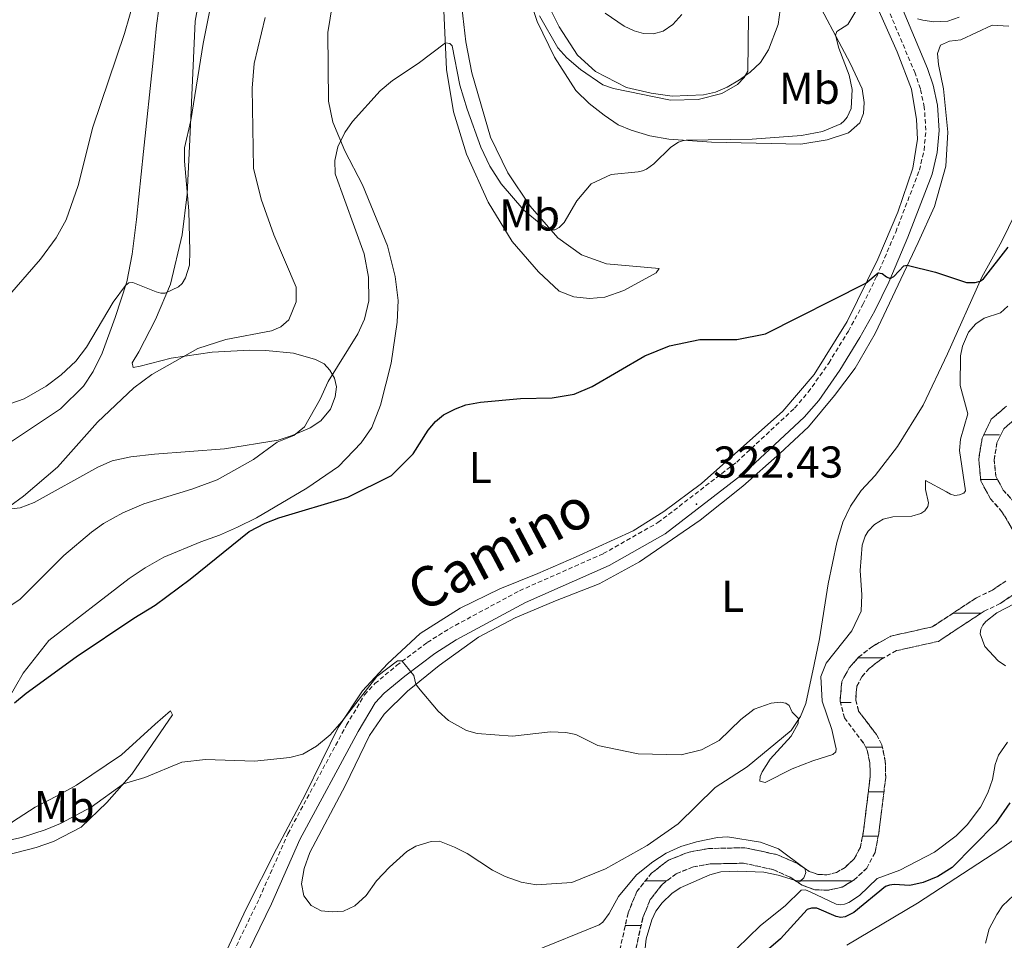
# Model space of a CAD drawing. Units: metres. Extents: x 624963 to 629471, y 4655121 to 4658171.
# Drawn here: x 627272 to 627492, y 4656028 to 4656235 of the extents above; entities that cross this region are included whole.
import ezdxf
from ezdxf.enums import TextEntityAlignment as Align

# ---------------------------------------------------------------- set-up
doc = ezdxf.new("R2010")
doc.units = ezdxf.units.M
doc.header["$MEASUREMENT"] = 0
doc.linetypes.add('TRAZOSX2', pattern=[1.5, 1, -0.5])
for name, color, linetype, lineweight in [('Carátula', 7, 'Continuous', 5), ('Level 11', 142, 'TRAZOSX2', 13), ('Level 21', 19, 'Continuous', 0), ('Level 36', 19, 'Continuous', 40), ('Level 37', 92, 'Continuous', 0), ('Level 4', 36, 'Continuous', 30), ('Level 41', 39, 'Continuous', 0), ('Level 44', 19, 'Continuous', 0), ('Level 5', 36, 'Continuous', 0), ('Level 51', 142, 'TRAZOSX2', 13), ('Level 7', 1, 'Continuous', 0)]:
    doc.layers.add(name, color=color, linetype=linetype, lineweight=lineweight)
doc.styles.add('Arial', font='ARIAL.TTF', dxfattribs={"height": 0.2})

# ---------------------------------------------------------------- blocks, each defined once
blk = doc.blocks.new('5PATER')
at = {"layer": 'Carátula', "linetype": 'Continuous', "lineweight": 5}
h = blk.add_hatch(color=250, dxfattribs=at)
edge = h.paths.add_edge_path()
edge.add_ellipse((0, 0), major_axis=(-1.33, -1.34), ratio=0.999422, start_angle=0, end_angle=360)

msp = doc.modelspace()

# ---------------------------------------------------------------- linework, layer by layer
at = {"layer": 'Level 11', "color": 142, "linetype": 'TRAZOSX2', "lineweight": 13}
for points in [[(627492.83, 4656147.98, 317.29), (627489.43, 4656145.02, 317.25), (627487.37, 4656140.76, 317.25), (627486.61, 4656136.05, 317.25), (627487.08, 4656131.21, 317.25), (627489.28, 4656127.16, 317.25), (627491.83, 4656124.31, 317.22), (627495.16, 4656118.64, 317.08)], [(627494.64, 4656126.35, 317.22), (627492.13, 4656129.16, 317.25), (627490.45, 4656132.25, 317.25), (627490.09, 4656135.95, 317.25), (627490.7, 4656139.71, 317.25), (627492.24, 4656142.88, 317.25), (627494.8, 4656145.11, 317.29)], [(627492.67, 4656108.77, 316.91), (627489.69, 4656106.72, 316.84), (627486.11, 4656105.03, 316.77), (627476.21, 4656098.49, 316.46), (627466.94, 4656096.43, 316.22), (627462.77, 4656094.1, 316.22), (627459.7, 4656091.71, 316.22), (627457.6, 4656089.32, 316.18), (627455.91, 4656086.24, 316.11), (627455.55, 4656081.86, 316.08), (627456.51, 4656078.09, 316.08), (627460.75, 4656072.51, 316.01), (627461.64, 4656070.85, 315.94), (627462.22, 4656068.02, 315.94), (627462.29, 4656064.92, 315.84), (627460.79, 4656052.75, 315.7), (627460.09, 4656049.1, 315.56), (627458.73, 4656046.53, 315.56), (627456.64, 4656044.59, 315.56), (627454.72, 4656043.42, 315.42), (627452.57, 4656042.93, 315.22), (627450.52, 4656043.01, 315.18), (627448.62, 4656043.7, 315.15), (627446, 4656045.45, 314.77), (627441.51, 4656047.42, 314.59), (627434.21, 4656049, 314.49), (627426.04, 4656048.81, 314.14), (627421.7, 4656048.03, 314.11), (627417.05, 4656046.2, 314.08), (627413.29, 4656043.31, 314.11), (627409.96, 4656039.15, 314.04), (627408.02, 4656034.39, 313.9), (627405.51, 4656023.11, 313.56)], [(627408.79, 4656021.93, 313.56), (627411.33, 4656033.35, 313.9), (627412.98, 4656037.38, 314.04), (627415.72, 4656040.83, 314.11), (627418.77, 4656043.16, 314.08), (627422.65, 4656044.69, 314.11), (627426.39, 4656045.36, 314.14), (627433.88, 4656045.53, 314.49), (627440.44, 4656044.12, 314.59), (627444.33, 4656042.4, 314.77), (627447.05, 4656040.59, 315.15), (627449.84, 4656039.58, 315.18), (627452.88, 4656039.46, 315.22), (627456.03, 4656040.17, 315.42), (627458.73, 4656041.81, 315.56), (627461.51, 4656044.39, 315.56), (627463.39, 4656047.94, 315.56), (627464.21, 4656052.21, 315.7), (627465.76, 4656064.74, 315.84), (627465.67, 4656068.41, 315.94), (627464.93, 4656072.04, 315.94), (627463.67, 4656074.39, 316.01), (627459.69, 4656079.63, 316.08), (627459.04, 4656082.15, 316.08), (627459.3, 4656085.23, 316.11), (627460.45, 4656087.33, 316.18), (627462.08, 4656089.18, 316.22), (627464.69, 4656091.21, 316.22), (627468.18, 4656093.16, 316.22), (627477.59, 4656095.25, 316.46), (627487.81, 4656102, 316.77), (627491.41, 4656103.71, 316.84), (627495.02, 4656106.18, 316.91)]]:
    msp.add_polyline3d(points, dxfattribs=at)
at = {"layer": 'Level 21', "color": 19, "linetype": 'Continuous', "lineweight": 0}
msp.add_polyline3d([(627321.62, 4656023.05, 316.05), (627328.08, 4656036.45, 317.54), (627334.44, 4656050.82, 318.51), (627347.48, 4656075.03, 319.4), (627351.35, 4656081.48, 319.72), (627353.33, 4656083.64, 319.82), (627357.94, 4656087.48, 319.97), (627364.7, 4656092.54, 320.17), (627369.46, 4656095.55, 320.31), (627384.99, 4656103.92, 321.01), (627403.8, 4656112.25, 322.13), (627416.34, 4656119.37, 322.27), (627434.29, 4656133.15, 322.72), (627447.49, 4656145.46, 323.2), (627450.76, 4656149.25, 323.38), (627455.49, 4656155.99, 323.82), (627459.97, 4656163.31, 323.92), (627463.29, 4656169.34, 324.41), (627466.44, 4656175.78, 324.94), (627470.76, 4656185.86, 325.75), (627476.16, 4656199.97, 326.4), (627477.3, 4656204.83, 326.64), (627477.75, 4656209.75, 326.87), (627477.37, 4656215.4, 327.06), (627476.41, 4656219.86, 327.32), (627475.13, 4656223.61, 327.75), (627468.67, 4656238.99, 329.81)], dxfattribs=at)
at = {"layer": 'Level 21', "color": 19, "linetype": 'TRAZOSX2', "lineweight": 0}
msp.add_polyline3d([(627318.92, 4656024.27, 316.05), (627325.38, 4656037.69, 317.54), (627331.77, 4656052.13, 318.51), (627344.9, 4656076.5, 319.4), (627348.96, 4656083.27, 319.72), (627351.27, 4656085.79, 319.82), (627356.1, 4656089.81, 319.97), (627363.01, 4656094.99, 320.17), (627367.96, 4656098.12, 320.31), (627383.69, 4656106.59, 321.01), (627402.46, 4656114.9, 322.13), (627414.7, 4656121.85, 322.27), (627432.37, 4656135.43, 322.72), (627445.35, 4656147.53, 323.2), (627448.41, 4656151.08, 323.38), (627453.01, 4656157.62, 323.82), (627457.4, 4656164.8, 323.92), (627460.65, 4656170.71, 324.41), (627463.74, 4656177.02, 324.94), (627468.01, 4656186.98, 325.75), (627473.32, 4656200.84, 326.4), (627474.36, 4656205.31, 326.64), (627474.77, 4656209.79, 326.87), (627474.42, 4656214.99, 327.06), (627473.55, 4656219.07, 327.32), (627472.35, 4656222.55, 327.75), (627465.95, 4656237.8, 329.81)], dxfattribs=at)
at = {"layer": 'Level 36', "color": 142, "linetype": 'Continuous', "lineweight": 0}
for points in [[(627487.75, 4656141.55), (627488.44, 4656141.55)], [(627487.75, 4656141.55), (627491.25, 4656141.55)], [(627487.05, 4656131.55), (627490.84, 4656131.55)], [(627480.84, 4656101.55), (627487.12, 4656101.55)], [(627480.84, 4656101.55), (627487.12, 4656101.55)], [(627459.55, 4656091.55), (627463.52, 4656091.55)], [(627463.52, 4656091.55), (627465.29, 4656091.55)], [(627455.63, 4656081.55), (627458.01, 4656081.55)], [(627461.27, 4656071.55), (627463.52, 4656071.55)], [(627463.52, 4656071.55), (627465.03, 4656071.55)], [(627461.88, 4656061.55), (627463.52, 4656061.55)], [(627461.88, 4656061.55), (627463.52, 4656061.55)], [(627463.52, 4656061.55), (627465.36, 4656061.55)], [(627463.52, 4656061.55), (627465.36, 4656061.55)], [(627460.56, 4656051.55), (627463.52, 4656051.55)], [(627463.52, 4656051.55), (627464.08, 4656051.55)], [(627411.87, 4656041.55), (627413.52, 4656041.55)], [(627413.52, 4656041.55), (627416.67, 4656041.55)], [(627445.62, 4656041.55), (627458.01, 4656041.55)], [(627407.39, 4656031.55), (627410.93, 4656031.55)]]:
    msp.add_lwpolyline(points, dxfattribs=at)
at = {"layer": 'Level 36', "color": 92, "linetype": 'Continuous', "lineweight": 0}
for points in [[(627343.28, 4656247.38, 332.33), (627340.68, 4656231.67, 331.67), (627340.87, 4656216.34, 330.81), (627341.82, 4656211.63, 330.36), (627344.55, 4656205.2, 329.81), (627348.48, 4656197.54, 329.22), (627354.08, 4656183.87, 328.29), (627355.84, 4656176.99, 327.8), (627356.47, 4656171.63, 327.53), (627356.23, 4656166.8, 327.25), (627354.94, 4656157.58, 327.08), (627352.48, 4656148.2, 326.25), (627350.59, 4656143.17, 326.21), (627348.19, 4656139.72, 326.14), (627343.08, 4656134.47, 325.87), (627335.97, 4656129.6, 325.83), (627324.75, 4656122.92, 325.42), (627320.49, 4656120.87, 325.32), (627316.44, 4656119.03, 325.56), (627312.25, 4656117.56, 325.45), (627303.98, 4656114.12, 325.66), (627299.75, 4656111.72, 325.94), (627296.18, 4656109.32, 325.9), (627278.15, 4656095.42, 325.56), (627272.38, 4656088.1, 325.42), (627268.97, 4656082.17, 325.21)], [(627448.67, 4656242.1, 330.88), (627457.87, 4656224.68, 329.5), (627460.47, 4656219.07, 329.25), (627460.94, 4656215.99, 329.15), (627460.75, 4656213.54, 328.84), (627459.95, 4656211.48, 328.63), (627457.45, 4656209.24, 328.74), (627452.67, 4656207.65, 329.29), (627446.73, 4656206.67, 329.5), (627426.7, 4656207.12, 329.84), (627417.17, 4656207.83, 330.12), (627412.89, 4656208.54, 330.46), (627408.68, 4656209.81, 330.7), (627405.79, 4656211.03, 331.22), (627402.69, 4656213.19, 331.74), (627399.28, 4656215.76, 332.91), (627396.33, 4656218.68, 333.19), (627391.49, 4656226.2, 334.16), (627387.67, 4656234.2, 334.36), (627385.01, 4656242.12, 334.71)], [(627266.14, 4656137.04, 336.58), (627268.46, 4656139.17, 336.75), (627280.77, 4656147.33, 337.27), (627285.97, 4656152.41, 337.3), (627288.1, 4656155.71, 337.44), (627290.12, 4656159.85, 337.78), (627293.06, 4656167.81, 338.2), (627295.63, 4656175.81, 340.2), (627296.83, 4656182.02, 341.03), (627297.84, 4656189.79, 341.27), (627299.37, 4656205.02, 340.89), (627301.55, 4656225.52, 341.83), (627302.34, 4656233.29, 341.86), (627303.38, 4656240.78, 342.28)], [(627311.91, 4656239.73, 341.96), (627310.98, 4656234.21, 341.69), (627309.81, 4656207.72, 339.68), (627309.16, 4656195.47, 340.03), (627308.08, 4656186.39, 340.79), (627305.43, 4656175.28, 340.41), (627302.11, 4656167.35, 338.72), (627298.31, 4656160.12, 337.65), (627296.85, 4656157.67, 336.85), (627297.05, 4656156.64, 336.51), (627298.67, 4656156.9, 336.13), (627305.59, 4656158.73, 335.3), (627314.82, 4656160.07, 334.19), (627323.15, 4656160.54, 333.81), (627326.84, 4656160.42, 333.47), (627333.02, 4656159.84, 332.36), (627337.95, 4656158.39, 330.88), (627339.92, 4656157.45, 330.64), (627341.19, 4656156.03, 330.15), (627342.18, 4656154.26, 329.88), (627342.62, 4656152.29, 329.63), (627342.37, 4656150.05, 329.6), (627341.28, 4656147.29, 329.6), (627339.16, 4656144.64, 329.63), (627336.73, 4656143.1, 329.84), (627332.72, 4656141.39, 330.08), (627329.61, 4656140.34, 330.12), (627317.54, 4656138.36, 331.4), (627301.89, 4656137.2, 333.16), (627296.57, 4656136.61, 333.95), (627292.35, 4656135.69, 334.23), (627289.16, 4656134.29, 334.71), (627274.85, 4656126.39, 334.88), (627271.71, 4656125.16, 334.92), (627269.7, 4656124.93, 334.95)], [(627348.45, 4656084.18, 320.44), (627354.05, 4656090.23, 321.03), (627361.4, 4656097, 321.2), (627370.34, 4656102.65, 321.62), (627379.28, 4656107.03, 321.9), (627387.76, 4656110.44, 322), (627396.41, 4656114.19, 322.45), (627409.15, 4656120.03, 322.66), (627416.01, 4656124.38, 322.93), (627424.44, 4656130.66, 322.97), (627442.69, 4656146.8, 323.55), (627449.75, 4656155.02, 323.86), (627457.09, 4656166.93, 324.18), (627463.97, 4656180.92, 325.52), (627468.51, 4656191.43, 326.39), (627471.85, 4656201.33, 326.9), (627472.92, 4656207.78, 327.42), (627472.7, 4656212.2, 327.66), (627471.56, 4656218.98, 328.11), (627468.35, 4656227.39, 328.8), (627463.67, 4656237.74, 329.7)], [(627370.72, 4656237.36, 333.54), (627371.68, 4656229.58, 332.98), (627373, 4656222.63, 332.78), (627377.14, 4656208.24, 332.05), (627381.07, 4656200.28, 331.43), (627386.04, 4656192.79, 330.6), (627392.29, 4656185.71, 329.81), (627397.59, 4656181.85, 329.7), (627403.14, 4656179.82, 328.84), (627414.98, 4656178.79, 327.28), (627414.29, 4656177.86, 327.08), (627407.08, 4656173.86, 326.8), (627402.82, 4656172.39, 326.35), (627399.4, 4656172.1, 326.28), (627395.88, 4656172.43, 326.28), (627392.54, 4656173.76, 326.52), (627387.9, 4656178.07, 326.87), (627382.06, 4656184.83, 327.46), (627376.68, 4656193.67, 327.91), (627371.8, 4656204.43, 328.7), (627368.87, 4656213.91, 329.25), (627367.33, 4656223.39, 329.43), (627366.75, 4656236.62, 330.7)], [(627390.07, 4656237.91, 337.78), (627392.53, 4656232.96, 337.61), (627396.64, 4656226.65, 337.16), (627400.7, 4656222.94, 336.71), (627407.69, 4656219.34, 336.13), (627413.21, 4656218.14, 335.95), (627417.87, 4656217.46, 335.82), (627424.92, 4656217.7, 335.64), (627427.62, 4656218.34, 335.57), (627430.25, 4656219.43, 335.37), (627432.99, 4656221.08, 335.12), (627435.38, 4656222.79, 334.92), (627437.67, 4656224.99, 334.81), (627439.51, 4656227.78, 334.78), (627441.69, 4656233.47, 334.23), (627442.12, 4656236.78, 334.05)], [(627420.04, 4656235.75, 337.02), (627418.02, 4656233.49, 336.96), (627415.87, 4656232.01, 336.96), (627413.69, 4656231.4, 336.99), (627411.45, 4656231.45, 336.99), (627409.38, 4656232.08, 337.09), (627407.14, 4656233.13, 337.2), (627402.91, 4656236.05, 337.47)], [(627363.86, 4656050.36, 318.41), (627360.47, 4656049.37, 318.41), (627358.39, 4656048.14, 318.37), (627354.5, 4656044.67, 318.48), (627351.65, 4656041.61, 318.62), (627349.29, 4656038.27, 318.96), (627346.76, 4656035.97, 319.06), (627344.19, 4656034.74, 319.06), (627341.71, 4656034.65, 319.13), (627339.25, 4656034.87, 319.2), (627336.98, 4656036.02, 319.2), (627335.3, 4656038.21, 319.2), (627334.83, 4656040.9, 319.27), (627335.37, 4656044.35, 319.27), (627336.66, 4656047.91, 319.27), (627344.65, 4656062.99, 318.82), (627350.06, 4656074.16, 319.13), (627353.33, 4656078.94, 319.38), (627358.54, 4656084.06, 319.89), (627365.68, 4656089.83, 320.31), (627374.52, 4656096.17, 320.55), (627382.73, 4656100.48, 320.69), (627391.73, 4656104.3, 321.34), (627401.53, 4656108.12, 321.48), (627410.57, 4656113.08, 321.97), (627424.16, 4656122.37, 322.24), (627433.76, 4656130.03, 322.59), (627442.06, 4656137.34, 322.76), (627448.48, 4656143.35, 323), (627454.32, 4656150.33, 323.31), (627458.91, 4656156.46, 323.35), (627463.37, 4656164.21, 323.35), (627473.01, 4656184.64, 325.56), (627476.67, 4656192.74, 325.76), (627479.24, 4656201.77, 326.25), (627479.69, 4656209.37, 326.7), (627478.71, 4656219.05, 327.25), (627477.6, 4656224.51, 327.7), (627477.37, 4656227, 327.77), (627478.07, 4656228.86, 327.73), (627480.07, 4656229.75, 327.7), (627482.63, 4656230.08, 327.49), (627489.63, 4656233.33, 327.28)], [(627489.63, 4656233.33, 327.28), (627493.36, 4656233.1, 326.97)], [(627496.27, 4656194.12, 325.49), (627491.76, 4656184.96, 325.63), (627487.33, 4656176.86, 325.07), (627479.58, 4656159.67, 323.76), (627474.13, 4656148.16, 323.42), (627468.42, 4656138.93, 323), (627463.41, 4656132.43, 322.76), (627460.29, 4656129.06, 322.66), (627457.89, 4656125.58, 322.59), (627456.17, 4656121.93, 322.38), (627454.8, 4656117.38, 322.24), (627452.89, 4656108.1, 322.24), (627450.93, 4656095.78, 321.52), (627449.76, 4656090.05, 321.38), (627447.88, 4656081.32, 320.2), (627446.66, 4656078.39, 320.03), (627444.57, 4656075.29, 319.89), (627434.69, 4656067.09, 319.1), (627427.51, 4656062.46, 319.27), (627419.21, 4656054.32, 319.41), (627412.32, 4656049.52, 319.1), (627402.96, 4656044.28, 318.93), (627395.42, 4656041.21, 318.51), (627387.47, 4656040.7, 318.55), (627384.05, 4656041.24, 318.58), (627380.43, 4656042.57, 318.48), (627377.64, 4656044, 318.51), (627371.93, 4656047.72, 318.48), (627369.1, 4656049.15, 318.44), (627365.76, 4656050.45, 318.44), (627363.86, 4656050.36, 318.41)], [(627265.37, 4655987.27, 313.92), (627274.52, 4655985.81, 313.54), (627277.69, 4655985.73, 313.47), (627283.29, 4655986.28, 313.47), (627288.27, 4655987.4, 313.4), (627295.82, 4655990.92, 313.54), (627299.32, 4655993.14, 313.71), (627302.65, 4655995.82, 313.95), (627306.99, 4656000.98, 314.26), (627311.11, 4656009.01, 314.99), (627316.43, 4656022.55, 316.68), (627322.44, 4656035.3, 317.68), (627329.21, 4656048.74, 318.82), (627335.73, 4656060.97, 319.24), (627343.06, 4656075.95, 319.89), (627348.45, 4656084.18, 320.44)], [(627257.62, 4656044.51, 318.86), (627270, 4656054.81, 321.27), (627275.13, 4656058.1, 322.14), (627280.22, 4656060.7, 322.52), (627284.34, 4656062.99, 322.41), (627294.43, 4656069.85, 322.48), (627301.99, 4656076.65, 322.41), (627305.43, 4656079.64, 321.93), (627305.87, 4656078.81, 321.55), (627296.79, 4656065.45, 320.27), (627291.16, 4656059.12, 319.48), (627285.4, 4656053.59, 319.17), (627279.2, 4656050.38, 318.61), (627275.36, 4656049.05, 318.65), (627257.62, 4656044.51, 318.86)]]:
    msp.add_polyline3d(points, dxfattribs=at)
at = {"layer": 'Level 4', "color": 36, "linetype": 'Continuous', "lineweight": 30}
for points in [[(627270.47, 4656081.47, 325), (627273.06, 4656083.6, 325), (627284.33, 4656091.75, 325), (627297.19, 4656100.45, 325), (627302.01, 4656103.39, 325), (627309.88, 4656109.21, 325), (627323.11, 4656119.87, 325), (627326.64, 4656121.76, 325), (627329.72, 4656122.95, 325), (627345.22, 4656127.53, 325), (627354.98, 4656132.43, 325), (627359.82, 4656137.29, 325), (627363.17, 4656142.59, 325), (627364.88, 4656144.54, 325), (627366.62, 4656146.03, 325), (627369.32, 4656147.35, 325), (627371.67, 4656148.23, 325), (627374.95, 4656148.87, 325), (627383.9, 4656149.69, 325), (627390.99, 4656149.83, 325), (627395.9, 4656150.67, 325), (627399.95, 4656152.34, 325), (627411.79, 4656159.27, 325), (627417.3, 4656161.47, 325), (627424.07, 4656162.91, 325), (627432.37, 4656162.91, 325), (627438.82, 4656164.17, 325), (627461.33, 4656175.54, 325), (627464.08, 4656177.82, 325), (627464.97, 4656177.67, 325), (627465.91, 4656176.93, 325), (627466.79, 4656176.59, 325), (627467.59, 4656177.05, 325), (627469.86, 4656179.44, 325), (627470.59, 4656179.53, 325), (627476.92, 4656178, 325), (627483.88, 4656175.69, 325), (627485.8, 4656175.67, 325), (627486.93, 4656175.96, 325), (627487.72, 4656176.51, 325), (627493.23, 4656183.58, 325)], [(627493.59, 4656059.03, 325), (627490.39, 4656054.45, 325), (627480.63, 4656044.59, 325), (627477.44, 4656042.56, 325), (627474.19, 4656041.23, 325), (627471.16, 4656040.56, 325), (627467.69, 4656040.75, 325), (627466.65, 4656040.61, 325), (627465.71, 4656040.3, 325), (627458.64, 4656034.47, 325), (627456.71, 4656033.48, 325), (627455.71, 4656033.38, 325), (627454.69, 4656033.57, 325), (627450.29, 4656035.42, 325), (627449.15, 4656035.46, 325), (627448.18, 4656035.15, 325), (627442.19, 4656028.56, 325), (627437.43, 4656024.43, 325)]]:
    msp.add_polyline3d(points, dxfattribs=at)
at = {"layer": 'Level 5', "color": 36, "linetype": 'Continuous', "lineweight": 0}
for points in [[(627264.89, 4656237.88, 345), (627264.28, 4656232.43, 345), (627263.72, 4656220.41, 345), (627264.41, 4656216.91, 345), (627266.38, 4656210.82, 345), (627267.11, 4656205.23, 345), (627266.63, 4656195.25, 345), (627265.59, 4656184.31, 345), (627265.34, 4656176.36, 345), (627265.77, 4656172.94, 345), (627266.28, 4656172.01, 345), (627266.9, 4656171.59, 345), (627267.63, 4656171.69, 345), (627268.51, 4656172.15, 345), (627269.38, 4656172.9, 345), (627276.31, 4656180.93, 345), (627279.79, 4656185.65, 345), (627282.05, 4656189.68, 345), (627284.75, 4656197.4, 345), (627288.04, 4656210.47, 345), (627295.14, 4656231.49, 345), (627299.65, 4656247.1, 345)], [(627360.98, 4656224.78, 330), (627367.07, 4656229.38, 330), (627368.09, 4656229.23, 330), (627368.55, 4656228.68, 330), (627370.29, 4656219.93, 330), (627371.91, 4656214.55, 330), (627375.03, 4656205.99, 330), (627377.06, 4656201.76, 330), (627379.58, 4656197.81, 330), (627384.66, 4656191.87, 330), (627388.63, 4656188.59, 330), (627390.72, 4656187.48, 330), (627391.61, 4656187.49, 330), (627392.56, 4656188, 330), (627393.7, 4656189.09, 330), (627396.56, 4656193.98, 330), (627399.72, 4656197.77, 330), (627404.26, 4656199.89, 330), (627410.27, 4656200.51, 330), (627411.23, 4656200.7, 330), (627412.13, 4656201.08, 330), (627413.78, 4656202.25, 330), (627417.62, 4656205.99, 330), (627419.29, 4656207.09, 330), (627420.2, 4656207.42, 330), (627421.02, 4656207.54, 330), (627435.84, 4656207.81, 330), (627446.89, 4656208.65, 330), (627451.6, 4656209.55, 330), (627455.72, 4656211.2, 330), (627456.48, 4656211.88, 330), (627457.11, 4656212.71, 330), (627458.05, 4656214.65, 330), (627458.22, 4656218.95, 330), (627457.57, 4656222.13, 330), (627455.28, 4656228.17, 330), (627454.48, 4656231.11, 330), (627454.78, 4656231.9, 330), (627457.25, 4656233.51, 330), (627460.85, 4656239.57, 330)], [(627266.26, 4656123.29, 335), (627272.48, 4656127.77, 335), (627280.13, 4656134.26, 335), (627289.09, 4656144.35, 335), (627297.23, 4656152.06, 335), (627301.23, 4656155.06, 335), (627311.6, 4656160.91, 335), (627317.83, 4656162.87, 335), (627328.07, 4656164.86, 335), (627330.18, 4656165.7, 335), (627331.95, 4656167.32, 335), (627333.62, 4656171.31, 335), (627333.58, 4656174.61, 335), (627328.59, 4656186.38, 335), (627325.76, 4656194.33, 335), (627324.07, 4656201.27, 335), (627323.72, 4656219.21, 335), (627324.19, 4656224.73, 335), (627326.66, 4656235.08, 335)], [(627269.41, 4656148.47, 340), (627272.67, 4656149.61, 340), (627277.54, 4656152.47, 340), (627280.9, 4656154.97, 340), (627284.19, 4656158.07, 340), (627286.63, 4656161.19, 340), (627292.61, 4656171.25, 340), (627295.37, 4656175.02, 340), (627296.12, 4656175.56, 340), (627296.98, 4656175.69, 340), (627302.21, 4656173.55, 340), (627303.26, 4656173.27, 340), (627304.25, 4656173.28, 340), (627307.27, 4656174.73, 340), (627308.03, 4656175.47, 340), (627308.83, 4656176.68, 340), (627309.72, 4656179.53, 340), (627309.78, 4656182.71, 340), (627309.52, 4656191.71, 340), (627308.55, 4656202.85, 340), (627308.57, 4656205.85, 340), (627310, 4656211.96, 340), (627312.73, 4656229.2, 340), (627314.17, 4656236.35, 340)], [(627388.13, 4656235.43, 335), (627392.26, 4656228.24, 335), (627394.27, 4656226.02, 335), (627397.38, 4656223.38, 335), (627402.38, 4656219.95, 335), (627404.76, 4656219.12, 335), (627417.49, 4656216.5, 335), (627423.69, 4656216.66, 335), (627429.03, 4656218, 335), (627432.51, 4656220.07, 335), (627434.03, 4656221.62, 335), (627434.85, 4656223.03, 335), (627435.01, 4656235.33, 335)], [(627472.89, 4656234.78, 330), (627474.05, 4656234.43, 330), (627476.54, 4656234.1, 330), (627479.7, 4656234.26, 330), (627482.24, 4656235.1, 330)], [(627267.85, 4656102.06, 330), (627271.77, 4656104.67, 330), (627281.56, 4656114.5, 330), (627287.7, 4656119.72, 330), (627290.44, 4656121.67, 330), (627294.75, 4656124.05, 330), (627299.44, 4656126.1, 330), (627310.19, 4656129.37, 330), (627315.91, 4656131.47, 330), (627324.05, 4656136, 330), (627329.37, 4656139.86, 330), (627333.09, 4656141.37, 330), (627335.49, 4656143.33, 330), (627338.99, 4656149.55, 330), (627340.75, 4656153.48, 330), (627347.46, 4656164.14, 330), (627348.96, 4656167.49, 330), (627349.91, 4656171.58, 330), (627349.81, 4656176.84, 330), (627348.87, 4656182.06, 330), (627342.36, 4656200.02, 330), (627342.25, 4656203.04, 330), (627342.95, 4656206.06, 330), (627344.54, 4656209.3, 330), (627346.22, 4656211.76, 330), (627352.45, 4656218.66, 330), (627355.22, 4656220.95, 330), (627360.98, 4656224.78, 330)], [(627335.09, 4656069.95, 320), (627338.14, 4656071.73, 320), (627341.22, 4656074.31, 320), (627343.88, 4656077.27, 320), (627351.73, 4656087.39, 320), (627356.31, 4656090.88, 320), (627357.3, 4656090.86, 320), (627358.03, 4656090.02, 320), (627359.96, 4656087.59, 320), (627360.45, 4656085.65, 320), (627361.04, 4656084.8, 320), (627365.45, 4656079.58, 320), (627367.78, 4656077.5, 320), (627371.78, 4656075.23, 320), (627374.19, 4656074.63, 320), (627382.07, 4656073.97, 320), (627390.63, 4656074.99, 320), (627394.09, 4656074.8, 320), (627396.3, 4656074.38, 320), (627401.26, 4656071.93, 320), (627410.3, 4656070.02, 320), (627419.93, 4656069.85, 320), (627424.46, 4656070.95, 320), (627428.4, 4656073, 320), (627433.29, 4656077.72, 320), (627436.3, 4656080.02, 320), (627440.1, 4656081.37, 320), (627442.09, 4656081.63, 320), (627443.37, 4656081.42, 320), (627444.14, 4656080.9, 320), (627444.79, 4656079.38, 320), (627446.21, 4656077.95, 320), (627446.16, 4656076.84, 320), (627444.59, 4656073.98, 320), (627439.9, 4656068.82, 320), (627438.09, 4656065.99, 320), (627437.6, 4656064.93, 320), (627437.52, 4656063.93, 320), (627438.77, 4656063.61, 320), (627444.83, 4656066.66, 320), (627449.4, 4656068.5, 320), (627453.93, 4656069.86, 320), (627454.55, 4656070.48, 320), (627454.63, 4656071.17, 320), (627454.47, 4656072.15, 320), (627453.68, 4656075.52, 320), (627451.53, 4656081.86, 320), (627451.2, 4656087.35, 320), (627452.44, 4656090.37, 320), (627458.15, 4656097.64, 320), (627460.26, 4656101.99, 320), (627460.4, 4656105.64, 320), (627460.04, 4656111.1, 320), (627460.51, 4656116.79, 320), (627461.17, 4656118.79, 320), (627461.82, 4656119.93, 320), (627463.23, 4656121.42, 320), (627465.22, 4656122.65, 320), (627467.33, 4656123.19, 320), (627471.61, 4656123.27, 320), (627473.62, 4656123.87, 320), (627474.53, 4656124.51, 320), (627475.21, 4656125.46, 320), (627475.32, 4656126.32, 320), (627474.68, 4656129.29, 320), (627474.71, 4656131.33, 320), (627479.41, 4656128.75, 320), (627480.31, 4656128.27, 320), (627481.26, 4656127.96, 320), (627482.31, 4656128.05, 320), (627483.24, 4656128.42, 320), (627483.63, 4656129.01, 320), (627482.29, 4656138.03, 320), (627482.51, 4656140.59, 320), (627484.16, 4656146.24, 320), (627482.47, 4656152.61, 320), (627482.54, 4656159.24, 320), (627482.96, 4656161.41, 320), (627484.34, 4656164.52, 320), (627485.96, 4656166.41, 320), (627487.85, 4656167.67, 320), (627491.5, 4656168.9, 320), (627493.12, 4656170.34, 320)], [(627494.57, 4656103.63, 320), (627490.65, 4656101.62, 320), (627488.22, 4656099.66, 320), (627487.52, 4656098.91, 320), (627487.07, 4656098.01, 320), (627486.93, 4656096.91, 320), (627487.95, 4656094.11, 320), (627490.97, 4656090.91, 320), (627492.62, 4656089.76, 320)], [(627493.08, 4656072.62, 320), (627491.07, 4656069.77, 320), (627490.33, 4656067.67, 320), (627489.73, 4656064.29, 320), (627488.64, 4656061.26, 320), (627487, 4656058.1, 320), (627484.05, 4656054.16, 320), (627481.58, 4656051.69, 320), (627476.67, 4656048, 320), (627468.93, 4656043.93, 320), (627463.88, 4656042.07, 320), (627459.86, 4656038.29, 320), (627457.53, 4656036.72, 320), (627456.55, 4656036.35, 320), (627455.54, 4656036.22, 320), (627454.67, 4656036.35, 320), (627448.81, 4656039.14, 320), (627447.8, 4656039.52, 320), (627446.78, 4656039.5, 320), (627443.3, 4656036.03, 320), (627437.61, 4656031.5, 320), (627432.37, 4656026.42, 320)], [(627263.5, 4656049.41, 320), (627272.01, 4656051.28, 320), (627277.33, 4656053.03, 320), (627280.76, 4656054.43, 320), (627287.69, 4656058.06, 320), (627294.9, 4656063.32, 320), (627299.7, 4656064.71, 320), (627307.96, 4656068.17, 320), (627313.29, 4656068.77, 320), (627324.27, 4656068.39, 320), (627332.2, 4656069.21, 320), (627335.09, 4656069.95, 320)], [(627502.38, 4656056.4, 330), (627491.56, 4656048.77, 330), (627472.91, 4656036.55, 330), (627457.07, 4656027.19, 330)], [(627386.83, 4656025.72, 315), (627401.54, 4656031.69, 315), (627402.34, 4656032.29, 315), (627403.76, 4656034.23, 315), (627405.83, 4656038.07, 315), (627409.87, 4656042.92, 315), (627413.53, 4656045.86, 315), (627416.58, 4656047.74, 315), (627419.87, 4656049.25, 315), (627423.36, 4656050.3, 315), (627428.08, 4656051.31, 315), (627430.27, 4656051.4, 315), (627437.7, 4656050.26, 315), (627441.72, 4656048.75, 315), (627447.65, 4656044.35, 315), (627447.88, 4656043.43, 315), (627447.45, 4656042.4, 315), (627447.39, 4656042.24, 315), (627446.5, 4656041.39, 315), (627445.35, 4656041.73, 315)], [(627445.35, 4656041.73, 315), (627441.64, 4656042.82, 315), (627438.47, 4656043.53, 315), (627432.55, 4656043.76, 315), (627428.83, 4656043.56, 315), (627426.36, 4656042.95, 315), (627419.72, 4656040.02, 315), (627417.84, 4656038.75, 315), (627415.67, 4656036.61, 315), (627414.27, 4656034.76, 315), (627413.32, 4656032.83, 315), (627412.06, 4656028.59, 315), (627411.26, 4656020.93, 315)], [(627495.74, 4656039.56, 335), (627491.91, 4656035.96, 335), (627490.64, 4656034.06, 335), (627488.97, 4656030.84, 335), (627488.16, 4656027.6, 335)]]:
    msp.add_polyline3d(points, dxfattribs=at)
at = {"layer": 'Level 51', "color": 142, "linetype": 'TRAZOSX2', "lineweight": 13}
for points in [[(627495.16, 4656118.64, 317.08), (627491.83, 4656124.31, 317.22), (627489.28, 4656127.16, 317.25), (627487.08, 4656131.21, 317.25), (627486.61, 4656136.05, 317.25), (627487.37, 4656140.76, 317.25), (627489.43, 4656145.02, 317.25), (627492.83, 4656147.98, 317.29)], [(627494.8, 4656145.11, 317.29), (627492.24, 4656142.88, 317.25), (627490.7, 4656139.71, 317.25), (627490.09, 4656135.95, 317.25), (627490.45, 4656132.25, 317.25), (627492.13, 4656129.16, 317.25), (627494.64, 4656126.35, 317.22)], [(627405.51, 4656023.11, 313.56), (627408.02, 4656034.39, 313.9), (627409.96, 4656039.15, 314.04), (627413.29, 4656043.31, 314.11), (627417.05, 4656046.2, 314.08), (627421.7, 4656048.03, 314.11), (627426.04, 4656048.81, 314.14), (627434.21, 4656049, 314.49), (627441.51, 4656047.42, 314.59), (627446, 4656045.45, 314.77), (627448.62, 4656043.7, 315.15), (627450.52, 4656043.01, 315.18), (627452.57, 4656042.93, 315.22), (627454.72, 4656043.42, 315.42), (627456.64, 4656044.59, 315.56), (627458.73, 4656046.53, 315.56), (627460.09, 4656049.1, 315.56), (627460.79, 4656052.75, 315.7), (627462.29, 4656064.92, 315.84), (627462.22, 4656068.02, 315.94), (627461.64, 4656070.85, 315.94), (627460.75, 4656072.51, 316.01), (627456.51, 4656078.09, 316.08), (627455.55, 4656081.86, 316.08), (627455.91, 4656086.24, 316.11), (627457.6, 4656089.32, 316.18), (627459.7, 4656091.71, 316.22), (627462.77, 4656094.1, 316.22), (627466.94, 4656096.43, 316.22), (627476.21, 4656098.49, 316.46), (627486.11, 4656105.03, 316.77), (627489.69, 4656106.72, 316.84), (627492.67, 4656108.77, 316.91)], [(627495.02, 4656106.18, 316.91), (627491.41, 4656103.71, 316.84), (627487.81, 4656102, 316.77), (627477.59, 4656095.25, 316.46), (627468.18, 4656093.16, 316.22), (627464.69, 4656091.21, 316.22), (627462.08, 4656089.18, 316.22), (627460.45, 4656087.33, 316.18), (627459.3, 4656085.23, 316.11), (627459.04, 4656082.15, 316.08), (627459.69, 4656079.63, 316.08), (627463.67, 4656074.39, 316.01), (627464.93, 4656072.04, 315.94), (627465.67, 4656068.41, 315.94), (627465.76, 4656064.74, 315.84), (627464.21, 4656052.21, 315.7), (627463.39, 4656047.94, 315.56), (627461.51, 4656044.39, 315.56), (627458.73, 4656041.81, 315.56), (627456.03, 4656040.17, 315.42), (627452.88, 4656039.46, 315.22), (627449.84, 4656039.58, 315.18), (627447.05, 4656040.59, 315.15), (627444.33, 4656042.4, 314.77), (627440.44, 4656044.12, 314.59), (627433.88, 4656045.53, 314.49), (627426.39, 4656045.36, 314.14), (627422.65, 4656044.69, 314.11), (627418.77, 4656043.16, 314.08), (627415.72, 4656040.83, 314.11), (627412.98, 4656037.38, 314.04), (627411.33, 4656033.35, 313.9), (627408.79, 4656021.93, 313.56)]]:
    msp.add_polyline3d(points, dxfattribs=at)

# ---------------------------------------------------------------- block references
at = {"layer": 'Level 7', "color": 19, "linetype": 'Continuous', "lineweight": 0, "xscale": 0.09999983015004542, "yscale": 0.09999983015004542}
msp.add_blockref('5PATER', (627423.35, 4656125.99, 322.44), dxfattribs=at)

# ---------------------------------------------------------------- texts
at = {"layer": 'Level 37', "color": 92, "linetype": 'Continuous', "lineweight": 0, "style": 'Arial'}
for s, p in [('Mb', (627448.67, 4656219.21, 332.4)), ('Mb', (627385.94, 4656190.81, 329.63)), ('L', (627374.86, 4656134.22, 324.02)), ('L', (627431.47, 4656105.36, 321.38)), ('Mb', (627281.61, 4656058.2, 321.57))]:
    msp.add_text(s, height=7, dxfattribs=at).set_placement(p, align=Align.MIDDLE_CENTER)
at = {"layer": 'Level 41', "color": 19, "linetype": 'Continuous', "lineweight": 0, "style": 'Arial'}
msp.add_text('322.43', height=7, dxfattribs=at).set_placement((627427.1, 4656129.74, 322.44), align=Align.BOTTOM_LEFT)
at = {"layer": 'Level 44', "color": 19, "linetype": 'Continuous', "lineweight": 0, "style": 'Arial'}
msp.add_text('Camino', height=9, rotation=27.9421, dxfattribs=at).set_placement((627382.67, 4656109.5, 321.01), align=Align.BOTTOM_CENTER)

doc.saveas('drawing.dxf')
